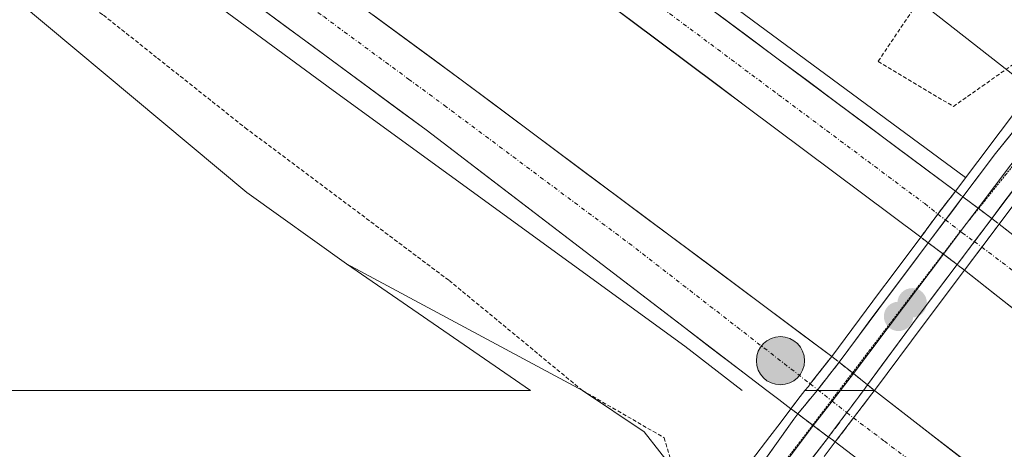
# Model space of a CAD drawing. Units: metres. Extents: x 622621 to 626105, y 4641592 to 4643965.
# Drawn here: x 625312 to 625438, y 4642442 to 4642497 of the extents above; entities that cross this region are included whole.
import ezdxf

# ---------------------------------------------------------------- set-up
doc = ezdxf.new("R2010")
doc.units = ezdxf.units.M
doc.header["$MEASUREMENT"] = 0
for name, pattern in [('TRAZO_Y_PUNTO', [1, 0.5, -0.25, 0, -0.25]), ('TRAZOS', [0.75, 0.5, -0.25]), ('TRAZOS2', [0.375, 0.25, -0.125]), ('TRAZOSX2', [1.5, 1, -0.5])]:
    doc.linetypes.add(name, pattern=pattern)
for name, color, linetype, lineweight in [('Alambrada', 19, 'TRAZOS', 0), ('Arcén (en calzada doble)', 9, 'Continuous', 13), ('Carretera de calzada doble', 1, 'Continuous', 13), ('Carretera de calzada doble Cxs', 1, 'Continuous', 13), ('Carretera de calzada doble eje', 1, 'TRAZO_Y_PUNTO', 0), ('Carretera de calzada doble eje oculto', 252, 'TRAZO_Y_PUNTO', 0), ('Carretera de calzada doble oculto', 7, 'TRAZO_Y_PUNTO', 13), ('Carretera de calzada doble oculto Cxs', 2, 'TRAZOSX2', 13), ('Carátula', 7, 'Continuous', 5), ('Cultivos herbáceos CxS', 92, 'Continuous', 0), ('Layer 0', 7, 'Continuous', 0), ('Núcleo urbano CxS', 19, 'Continuous', 0), ('Puente', 1, 'Continuous', 0), ('Puente Cxs', 1, 'Continuous', 13), ('Punto de cota en construcción elevada', 7, 'Continuous', 0), ('Punto de cota en terreno', 7, 'Continuous', 0), ('Punto kilométrico de carretera', 7, 'Continuous', 0), ('Suelo desnudo CxS', 43, 'Continuous', 0), ('Vía pecuaria eje', 92, 'TRAZOS2', 0)]:
    doc.layers.add(name, color=color, linetype=linetype, lineweight=lineweight)

# ---------------------------------------------------------------- blocks, each defined once
blk = doc.blocks.new('*U151')
at = {"layer": 'Cultivos herbáceos CxS', "color": 92, "linetype": 'Continuous', "lineweight": 0}
blk.add_polyline3d([(625109.6257, 4642652.6173, 301.9632), (625239.1285, 4642555.1969, 301.3869), (625300.4713, 4642508.4347, 301.3425), (625340.8983, 4642474.6857, 300.9266), (625353.7135, 4642465.5215, 300.9409), (625377.4159, 4642449.2281, 300.9021), (625371.8469, 4642449.2281, 300.9148), (625282.7879, 4642449.2281, 301.5181), (625250.1473, 4642449.2281, 302.0502), (625250.1473, 4642449.2281, 302.0502), (625238.8141, 4642449.8551, 302.1542), (625139.6665, 4642455.3397, 303.6122), (625136.2613, 4642455.5281, 303.6643), (625049.6859, 4642460.3171, 304.9814)], dxfattribs=at)
blk = doc.blocks.new('*U154')
at = {"layer": 'Cultivos herbáceos CxS', "color": 92, "linetype": 'Continuous', "lineweight": 0}
blk.add_polyline3d([(625282.7879, 4642449.2281, 301.5181), (625371.8469, 4642449.2281, 300.9148), (625377.4159, 4642449.2281, 300.9021), (625353.7135, 4642465.5215, 300.9409), (625384.1109, 4642449.2281, 300.8932), (625392.0589, 4642443.8913, 301.5166), (625398.1337, 4642436.1623, 305.3735)], dxfattribs=at)
blk = doc.blocks.new('5PATER')
at = {"layer": 'Carátula', "linetype": 'Continuous', "lineweight": 5}
h = blk.add_hatch(color=250, dxfattribs=at)
edge = h.paths.add_edge_path()
edge.add_ellipse((0, 0.01), major_axis=(-1.33, -1.34), ratio=0.999422, start_angle=0, end_angle=360)
blk = doc.blocks.new('5HITCA')
at = {"layer": 'Carátula', "linetype": 'Continuous', "lineweight": 5}
h = blk.add_hatch(color=1, dxfattribs=at)
edge = h.paths.add_edge_path()
edge.add_arc((0, 0), 3.1, 0.0011, 360.0011)
at = {"layer": 'Carátula', "color": 250, "linetype": 'Continuous', "lineweight": 5}
blk.add_circle((0, 0, 0), 3.1, dxfattribs=at)
blk = doc.blocks.new('5PANOT')
at = {"layer": 'Carátula', "linetype": 'Continuous', "lineweight": 5}
h = blk.add_hatch(color=1, dxfattribs=at)
edge = h.paths.add_edge_path()
edge.add_arc((0, 0), 1.89, 270.0012, 630.0012)

msp = doc.modelspace()

# ---------------------------------------------------------------- linework, layer by layer
at = {"layer": 'Alambrada', "color": 19, "linetype": 'TRAZOS', "lineweight": 0}
for points in [[(625235.38, 4642636.82, 300.11), (625267.07, 4642613.59, 300.02), (625287.19, 4642599.01, 299.98), (625314.96, 4642579.26, 299.85), (625346.17, 4642557.26, 299.62), (625368.44, 4642542.53, 299.69), (625385.01, 4642532.75, 299.71), (625400.07, 4642521.73, 299.6), (625430.46, 4642503.8, 299.95), (625422.19, 4642491.54, 300.57), (625431.89, 4642485.76, 300.85), (625441.29, 4642492.37, 304.99), (625445.46, 4642492.54, 306.68)], [(625137.48, 4642633.39, 301.99), (625164.42, 4642613.68, 301.65), (625178.96, 4642603.21, 301.64), (625191.53, 4642593.1, 301.71), (625228.37, 4642565.14, 301.36), (625256.46, 4642544.59, 301.2), (625305.08, 4642510.35, 301.13), (625318.92, 4642500.1, 301.09), (625322.42, 4642497.51, 301.04), (625329.39, 4642491.98, 300.91), (625340.67, 4642483.03, 300.92), (625366.95, 4642463.37, 300.84), (625384.11, 4642449.22, 300.78), (625394.64, 4642443.14, 301.06), (625398.43, 4642430.37, 306.08)]]:
    msp.add_polyline3d(points, dxfattribs=at)
at = {"layer": 'Arcén (en calzada doble)', "color": 9, "linetype": 'Continuous', "lineweight": 13}
for points in [[(624618.36, 4643191.94), (624618.8, 4643191.42), (624653.49, 4643150.58), (624700.53, 4643096.81), (624716.41, 4643079.07), (624748.09, 4643044.68), (624780.51, 4643010.74), (624813.3, 4642977.24), (624846.68, 4642944.47), (624880.67, 4642911.9), (624920.25, 4642875.04), (624938.35, 4642858.71), (624958.88, 4642840.61), (624992.45, 4642811.7), (625048.82, 4642764.94), (625068.93, 4642748.72), (625112.84, 4642714.24), (625131.31, 4642699.75), (625168.66, 4642671.38), (625225.09, 4642629.34), (625305.5, 4642570.9), (625433.47, 4642476.6), (625433.47, 4642476.6)], [(624588.36, 4643166.87), (624623.63, 4643124.73), (624666.15, 4643076.04), (624725.34, 4643011.25), (624791.05, 4642943.65), (624845.71, 4642890.6), (624908.99, 4642832.1), (624961.24, 4642786), (625018.1, 4642738.45), (625083.8, 4642686.48), (625148.31, 4642637.15), (625212.27, 4642589.85), (625251.9, 4642561.31), (625352.02, 4642487.83), (625397.32, 4642454.94), (625404.71, 4642449.22)]]:
    msp.add_lwpolyline(points, dxfattribs=at)
at = {"layer": 'Carretera de calzada doble', "color": 1, "linetype": 'Continuous', "lineweight": 13}
for points in [[(625432.16, 4642474.86), (625367.01, 4642523.37), (625304.35, 4642569.33), (625223.94, 4642627.77), (625167.49, 4642669.83), (625130.12, 4642698.21), (625111.64, 4642712.71), (625067.72, 4642747.2), (625047.59, 4642763.43), (624991.19, 4642810.21), (624957.6, 4642839.14), (624937.06, 4642857.26), (624918.94, 4642873.61), (624879.33, 4642910.49), (624845.33, 4642943.07), (624811.92, 4642975.87), (624779.11, 4643009.39), (624746.67, 4643043.35), (624714.97, 4643077.76), (624699.08, 4643095.52), (624668.2, 4643130.65), (624652.01, 4643149.31), (624616.86, 4643190.7)], [(625116.82, 4642698.97), (625125.46, 4642692.19), (625162.91, 4642663.75), (625219.44, 4642621.64), (625318.08, 4642550.03), (625386.63, 4642499.66), (625427.7, 4642468.93)], [(625416.22, 4642453.6), (625368.69, 4642489.04), (625314.68, 4642528.72), (625177.63, 4642628.77), (625121.45, 4642671.44), (625106.39, 4642683)], [(625116.64, 4642665.11), (625172.87, 4642622.42), (625194.9, 4642606.14), (625214.13, 4642592.16), (625327.17, 4642509.85), (625342.12, 4642498.82), (625364.01, 4642482.74), (625407.85, 4642449.22), (625409.41, 4642448.05), (625410.97, 4642446.87)], [(625437.78, 4642470.63), (625465.2, 4642449.22), (625465.66, 4642448.89), (625466.73, 4642448.05), (625476.41, 4642440.61), (625487.36, 4642432.19), (625498.31, 4642423.76), (625509.27, 4642415.34), (625534.05, 4642395.79), (625546.45, 4642386.02), (625558.84, 4642376.24), (625569.69, 4642367.35), (625591.4, 4642349.58), (625602.25, 4642340.69), (625614.09, 4642330.74), (625625.93, 4642320.8), (625637.76, 4642310.85), (625649.6, 4642300.9), (625690.34, 4642265.86)], [(625680.53, 4642264.55), (625670.22, 4642273.42), (625657.52, 4642284.35), (625644.81, 4642295.28), (625632.99, 4642305.21), (625621.18, 4642315.14), (625597.54, 4642335), (625586.71, 4642343.87), (625575.88, 4642352.75), (625565.04, 4642361.62), (625554.21, 4642370.49), (625541.84, 4642380.24), (625517.1, 4642399.76), (625504.73, 4642409.51), (625493.79, 4642417.92), (625471.92, 4642434.75), (625460.98, 4642443.16), (625454.5, 4642448.05), (625452.94, 4642449.22), (625433.33, 4642464.7)], [(625410.97, 4642446.87), (625411.87, 4642448.05), (625412.77, 4642449.23), (625413.22, 4642449.75), (625413.46, 4642450.07)], [(625410.97, 4642446.87), (625411.87, 4642448.05), (625412.77, 4642449.23), (625413.22, 4642449.75), (625413.46, 4642450.07)], [(625421.72, 4642449.23), (625451.02, 4642426.5), (625467.6, 4642413.8), (625484.19, 4642401.1), (625495.88, 4642391.9), (625507.57, 4642382.71), (625530.95, 4642364.31), (625563.53, 4642338), (625574.4, 4642329.22), (625596.9, 4642310.52), (625608.15, 4642301.16), (625619.4, 4642291.81), (625653.16, 4642263.21), (625655.73, 4642260.92)], [(625645.76, 4642259.25), (625631.21, 4642271.57), (625614.38, 4642285.83), (625591.92, 4642304.51), (625580.68, 4642313.85), (625569.45, 4642323.19), (625558.61, 4642331.94), (625547.77, 4642340.7), (625536.92, 4642349.45), (625526.08, 4642358.21), (625491.07, 4642385.75), (625479.41, 4642394.94), (625475.34, 4642398.05), (625462.85, 4642407.61), (625446.3, 4642420.29), (625433.32, 4642430.06), (625420.34, 4642439.82), (625416.67, 4642442.59)]]:
    msp.add_lwpolyline(points, dxfattribs=at)
at = {"layer": 'Carretera de calzada doble Cxs', "color": 1, "linetype": 'Continuous', "lineweight": 13}
for points in [[(625432.16, 4642474.86), (625429.89, 4642471.92), (625429.88, 4642471.9), (625427.7, 4642468.93)], [(625437.78, 4642470.63), (625435.56, 4642467.66), (625433.33, 4642464.7)], [(625416.22, 4642453.6), (625413.46, 4642450.07), (625413.22, 4642449.75), (625412.77, 4642449.23), (625411.87, 4642448.05)], [(625421.72, 4642449.23), (625421.39, 4642448.8), (625421.38, 4642448.78), (625420.82, 4642448.05), (625419.03, 4642445.69)]]:
    msp.add_lwpolyline(points, dxfattribs=at)
for points in [[(625357.12, 4642497.54, 302.36), (625360.97, 4642494.71, 302.31), (625364.83, 4642491.87, 302.28), (625368.69, 4642489.04, 302.29), (625372.65, 4642486.09, 302.25), (625376.61, 4642483.13, 302.28), (625380.57, 4642480.18, 302.21), (625384.53, 4642477.23, 302.17), (625388.49, 4642474.27, 302.14), (625392.46, 4642471.32, 302.1), (625396.42, 4642468.37, 302.16), (625400.38, 4642465.41, 302.04), (625404.34, 4642462.46, 302.04), (625408.3, 4642459.51, 302.01), (625412.26, 4642456.55, 301.99), (625416.22, 4642453.6, 302.04), (625416.22, 4642453.6, 302.04), (625413.46, 4642450.07, 301.97), (625413.22, 4642449.75, 301.97), (625412.77, 4642449.23, 301.95), (625411.87, 4642448.05, 301.89), (625410.97, 4642446.87, 301.74), (625409.41, 4642448.05, 301.73), (625407.85, 4642449.22, 301.74), (625404.2, 4642452.01, 301.71), (625400.54, 4642454.81, 301.8), (625396.89, 4642457.6, 301.83), (625393.24, 4642460.39, 301.84), (625389.58, 4642463.19, 301.94), (625385.93, 4642465.98, 301.96), (625382.28, 4642468.77, 302.02), (625378.62, 4642471.57, 301.97), (625374.97, 4642474.36, 302.07), (625371.32, 4642477.15, 302.09), (625367.66, 4642479.95, 302.17), (625364.01, 4642482.74, 302.14), (625360.36, 4642485.42, 302.15), (625356.71, 4642488.1, 302.2), (625353.07, 4642490.78, 302.16), (625349.42, 4642493.46, 302.24), (625345.77, 4642496.14, 302.23), (625342.12, 4642498.82, 302.32)], [(625401.5, 4642497.69, 302.38), (625405.33, 4642494.83, 302.25), (625409.17, 4642491.98, 302.26), (625413, 4642489.13, 302.23), (625416.83, 4642486.27, 302.23), (625420.66, 4642483.42, 302.28), (625424.5, 4642480.57, 302.09), (625428.33, 4642477.71, 302.18), (625432.16, 4642474.86, 302.13), (625432.16, 4642474.86, 302.13), (625429.89, 4642471.92, 302.19), (625429.88, 4642471.9, 302.19), (625427.7, 4642468.93, 302.11), (625423.97, 4642471.72, 302.05), (625420.23, 4642474.52, 302.13), (625416.5, 4642477.31, 302.16), (625412.77, 4642480.1, 302.15), (625409.03, 4642482.9, 302.18), (625405.3, 4642485.69, 302.2), (625401.56, 4642488.49, 302.28), (625397.83, 4642491.28, 302.25), (625394.1, 4642494.07, 302.29), (625390.36, 4642496.87, 302.3), (625386.63, 4642499.66, 302.37)], [(625441.17, 4642458.51, 301.98), (625437.25, 4642461.6, 301.97), (625433.33, 4642464.7, 302.1), (625433.33, 4642464.7, 302.1), (625435.56, 4642467.66, 302.16), (625437.78, 4642470.63, 301.99), (625441.7, 4642467.57, 302.15)], [(625439.81, 4642425.18, 301.54), (625436.57, 4642427.62, 301.62), (625433.32, 4642430.06, 301.6), (625430.08, 4642432.5, 301.61), (625426.83, 4642434.94, 301.68), (625423.59, 4642437.38, 301.59), (625420.34, 4642439.82, 301.63), (625416.67, 4642442.59, 301.62), (625416.67, 4642442.59, 301.62), (625419.03, 4642445.69, 301.92), (625420.82, 4642448.05, 302.01), (625421.38, 4642448.78, 302.04), (625421.39, 4642448.8, 302.04), (625421.72, 4642449.23, 302), (625425.38, 4642446.39, 301.91), (625429.05, 4642443.55, 301.91), (625432.71, 4642440.71, 301.86), (625436.37, 4642437.87, 301.91), (625440.03, 4642435.02, 301.83)]]:
    msp.add_polyline3d(points, dxfattribs=at)
at = {"layer": 'Carretera de calzada doble eje', "color": 1, "linetype": 'TRAZO_Y_PUNTO', "lineweight": 0}
for points in [[(625204.5, 4642637.51), (625215.57, 4642629.26), (625221.69, 4642624.71), (625236.94, 4642613.64), (625277.14, 4642584.42), (625292.39, 4642573.35), (625301.8, 4642566.51), (625311.22, 4642559.68), (625342.54, 4642536.7), (625362.85, 4642521.78), (625369.84, 4642516.65), (625376.82, 4642511.51), (625409.39, 4642487.26), (625428.2, 4642473.26), (625429.89, 4642471.92)], [(625165.51, 4642632.99), (625175.25, 4642625.59), (625186.26, 4642617.46), (625197.91, 4642608.95), (625207.53, 4642601.96), (625217.91, 4642594.38), (625245.83, 4642574), (625302.35, 4642532.85), (625320.92, 4642519.28), (625333.71, 4642509.89), (625341.19, 4642504.38), (625350.79, 4642497.32), (625361.73, 4642489.28), (625366.35, 4642485.89), (625390.11, 4642468.17), (625413.46, 4642450.07)], [(625435.56, 4642467.66), (625447.64, 4642458.51), (625459.07, 4642449.22), (625460.63, 4642448.05), (625463.22, 4642446.09), (625507, 4642412.43), (625517.16, 4642404.41), (625556.53, 4642373.36), (625599.9, 4642337.85), (625647.2, 4642298.09), (625685.43, 4642265.21)], [(625419.03, 4642445.69), (625423.02, 4642442.69), (625448.66, 4642423.4), (625481.78, 4642398.04), (625528.52, 4642361.26), (625571.92, 4642326.21), (625616.89, 4642288.82), (625650.68, 4642260.16)]]:
    msp.add_lwpolyline(points, dxfattribs=at)
at = {"layer": 'Carretera de calzada doble eje oculto', "color": 252, "linetype": 'TRAZO_Y_PUNTO', "lineweight": 0}
for points in [[(625429.89, 4642471.92), (625430.88, 4642471.16)], [(625430.88, 4642471.16), (625432.79, 4642469.69)], [(625432.79, 4642469.69), (625432.82, 4642469.67)], [(625432.82, 4642469.67), (625433.03, 4642469.5), (625434.59, 4642468.37)], [(625434.59, 4642468.37), (625435.56, 4642467.66)], [(625413.46, 4642450.07), (625414.42, 4642449.32)], [(625414.42, 4642449.32), (625416.18, 4642447.93)], [(625416.18, 4642447.93), (625416.27, 4642447.86)], [(625416.27, 4642447.86), (625418.17, 4642446.37)], [(625418.17, 4642446.37), (625419.03, 4642445.69)]]:
    msp.add_lwpolyline(points, dxfattribs=at)
at = {"layer": 'Carretera de calzada doble oculto', "linetype": 'TRAZO_Y_PUNTO', "lineweight": 13}
for points in [[(625432.16, 4642474.86), (625433.13, 4642474.13)], [(625436.84, 4642471.34), (625437.78, 4642470.63)], [(625428.66, 4642468.21), (625427.7, 4642468.93)], [(625433.33, 4642464.7), (625432.37, 4642465.42)], [(625416.22, 4642453.6), (625417.18, 4642452.85)], [(625420.83, 4642449.94), (625421.72, 4642449.23)], [(625411.85, 4642446.21), (625410.97, 4642446.87)], [(625416.67, 4642442.59), (625415.82, 4642443.23)]]:
    msp.add_lwpolyline(points, dxfattribs=at)
at = {"layer": 'Carretera de calzada doble oculto Cxs', "color": 2, "linetype": 'TRAZOSX2', "lineweight": 13}
for points in [[(625432.16, 4642474.86), (625429.89, 4642471.92), (625429.88, 4642471.9), (625427.7, 4642468.93)], [(625433.13, 4642474.13), (625428.66, 4642468.21)], [(625433.13, 4642474.13), (625428.66, 4642468.21)], [(625433.13, 4642474.13), (625428.66, 4642468.21)], [(625433.13, 4642474.13), (625435.08, 4642472.67), (625436.84, 4642471.34)], [(625436.84, 4642471.34), (625432.37, 4642465.42)], [(625436.84, 4642471.34), (625432.37, 4642465.42)], [(625436.84, 4642471.34), (625432.37, 4642465.42)], [(625437.78, 4642470.63), (625435.56, 4642467.66), (625433.33, 4642464.7)], [(625428.66, 4642468.21), (625430.61, 4642466.74), (625432.37, 4642465.42)], [(625416.22, 4642453.6), (625413.46, 4642450.07), (625413.22, 4642449.75), (625412.77, 4642449.23), (625411.87, 4642448.05)], [(625417.18, 4642452.85), (625414.34, 4642449.22), (625411.85, 4642446.21)], [(625417.18, 4642452.85), (625414.34, 4642449.22), (625411.85, 4642446.21)], [(625417.18, 4642452.85), (625414.34, 4642449.22), (625411.85, 4642446.21)], [(625417.18, 4642452.85), (625419.02, 4642451.41), (625420.83, 4642449.94)], [(625420.83, 4642449.94), (625420.3, 4642449.23), (625418.51, 4642446.83), (625418.15, 4642446.35), (625415.96, 4642443.41), (625415.82, 4642443.23)], [(625420.83, 4642449.94), (625420.3, 4642449.23), (625418.51, 4642446.83), (625418.15, 4642446.35), (625415.96, 4642443.41), (625415.82, 4642443.23)], [(625420.83, 4642449.94), (625420.3, 4642449.23), (625418.51, 4642446.83), (625418.15, 4642446.35), (625415.96, 4642443.41), (625415.82, 4642443.23)], [(625421.72, 4642449.23), (625421.39, 4642448.8), (625421.38, 4642448.78), (625420.82, 4642448.05), (625419.03, 4642445.69)], [(625411.87, 4642448.05), (625410.97, 4642446.87)], [(625411.85, 4642446.21), (625413.84, 4642444.71), (625415.82, 4642443.23)], [(625419.03, 4642445.69), (625416.67, 4642442.59)]]:
    msp.add_lwpolyline(points, dxfattribs=at)
for points in [[(625435.56, 4642467.66, 302.16), (625433.33, 4642464.7, 302.1), (625432.37, 4642465.42, 302.09), (625430.61, 4642466.74, 302.09), (625428.66, 4642468.21, 302.1), (625427.7, 4642468.93, 302.11), (625429.88, 4642471.9, 302.19), (625429.89, 4642471.92, 302.19), (625432.16, 4642474.86, 302.13), (625433.13, 4642474.13, 302.1), (625435.08, 4642472.67, 302.07), (625436.84, 4642471.34, 302.03), (625437.78, 4642470.63, 301.99), (625435.56, 4642467.66, 302.16)], [(625419.03, 4642445.69, 301.92), (625416.67, 4642442.59, 301.62), (625415.82, 4642443.23, 301.65), (625413.84, 4642444.71, 301.72), (625411.85, 4642446.21, 301.76), (625410.97, 4642446.87, 301.74), (625411.87, 4642448.05, 301.89), (625412.77, 4642449.23, 301.95), (625413.22, 4642449.75, 301.97), (625413.46, 4642450.07, 301.97), (625416.22, 4642453.6, 302.04), (625417.18, 4642452.85, 302.02), (625419.02, 4642451.41, 301.96), (625420.83, 4642449.94, 301.98), (625421.72, 4642449.23, 302), (625421.39, 4642448.8, 302.04), (625421.38, 4642448.78, 302.04), (625420.82, 4642448.05, 302.03), (625419.03, 4642445.69, 301.92)]]:
    msp.add_polyline3d(points, close=True, dxfattribs=at)
at = {"layer": 'Cultivos herbáceos CxS', "color": 92, "linetype": 'Continuous', "lineweight": 0}
for points in [[(624961.57, 4642760.03, 305.04), (624972.26, 4642752.72, 305.27), (625013.23, 4642724.71, 304.46), (625109.63, 4642652.62, 301.96), (625239.13, 4642555.2, 301.39), (625300.47, 4642508.43, 301.34), (625340.9, 4642474.69, 300.93), (625353.71, 4642465.52, 300.94)], [(625353.71, 4642465.52, 300.94), (625377.42, 4642449.23, 300.9), (625371.85, 4642449.23, 300.91), (625282.79, 4642449.23, 301.52), (625250.15, 4642449.23, 302.05), (625238.81, 4642449.86, 302.15), (625139.67, 4642455.34, 303.61), (625136.26, 4642455.53, 303.66), (625049.69, 4642460.32, 304.98), (624987.99, 4642463.73, 305.78), (624941.18, 4642466.32, 305.98), (624881.15, 4642469.64, 307.68), (624814.43, 4642473.33, 307.73), (624780.14, 4642475.23, 307.75), (624760.5, 4642474.87, 307.78), (624697.31, 4642473.73, 309.45), (624691.38, 4642473.62, 309.72), (624688.58, 4642473.57, 309.85), (624684.57, 4642473.41, 310.06)], [(625353.71, 4642465.52, 300.94), (625377.42, 4642449.23, 300.9), (625371.85, 4642449.23, 300.91), (625282.79, 4642449.23, 301.52), (625250.15, 4642449.23, 302.05), (625238.81, 4642449.86, 302.15), (625139.67, 4642455.34, 303.61), (625136.26, 4642455.53, 303.66), (625049.69, 4642460.32, 304.98), (624987.99, 4642463.73, 305.78), (624941.18, 4642466.32, 305.98), (624881.15, 4642469.64, 307.68), (624814.43, 4642473.33, 307.73), (624780.14, 4642475.23, 307.75), (624760.5, 4642474.87, 307.78), (624697.31, 4642473.73, 309.45), (624691.38, 4642473.62, 309.72), (624688.58, 4642473.57, 309.85), (624684.57, 4642473.41, 310.06)], [(625353.71, 4642465.52, 300.94), (625384.11, 4642449.23, 300.89), (625392.06, 4642443.89, 301.52), (625398.13, 4642436.16, 305.37), (625396.56, 4642433.8, 306.36), (625396.56, 4642433.76, 306.38), (625396.2, 4642430.5, 307.12), (625397.1, 4642427.52, 307.58), (625399.1, 4642429.87, 307.16), (625401.08, 4642428.36, 307.15), (625403.06, 4642426.86, 306.76), (625400.74, 4642424.15, 306.39)]]:
    msp.add_polyline3d(points, dxfattribs=at)
at = {"layer": 'Layer 0', "linetype": 'Continuous', "lineweight": 0}
for points in [[(625433.13, 4642474.13), (625437.34, 4642479.72), (625446.81, 4642491.48)], [(625448.38, 4642490.26), (625439.28, 4642478.25), (625435.08, 4642472.67)], [(625450.11, 4642488.9), (625441.04, 4642476.92), (625436.84, 4642471.34)], [(625433.13, 4642474.13), (625428.66, 4642468.21)], [(625433.13, 4642474.13), (625435.08, 4642472.67), (625436.84, 4642471.34)], [(625433.13, 4642474.13), (625435.08, 4642472.67), (625436.84, 4642471.34)], [(625433.13, 4642474.13), (625435.08, 4642472.67), (625436.84, 4642471.34)], [(625435.08, 4642472.67), (625433.73, 4642470.88)], [(625436.84, 4642471.34), (625432.37, 4642465.42)], [(625433.73, 4642470.88), (625432.82, 4642469.67)], [(625432.82, 4642469.67), (625430.61, 4642466.74)], [(625417.18, 4642452.85), (625423.52, 4642461.4), (625428.66, 4642468.21)], [(625428.66, 4642468.21), (625430.61, 4642466.74), (625432.37, 4642465.42)], [(625428.66, 4642468.21), (625430.61, 4642466.74), (625432.37, 4642465.42)], [(625428.66, 4642468.21), (625430.61, 4642466.74), (625432.37, 4642465.42)], [(625430.61, 4642466.74), (625425.48, 4642459.93), (625419.02, 4642451.41)], [(625432.37, 4642465.42), (625427.23, 4642458.6), (625420.83, 4642449.94)], [(625417.18, 4642452.85), (625414.34, 4642449.22), (625411.85, 4642446.21)], [(625417.18, 4642452.85), (625419.02, 4642451.41), (625420.83, 4642449.94)], [(625417.18, 4642452.85), (625419.02, 4642451.41), (625420.83, 4642449.94)], [(625417.18, 4642452.85), (625419.02, 4642451.41), (625420.83, 4642449.94)], [(625419.02, 4642451.41), (625416.27, 4642447.86)], [(625420.83, 4642449.94), (625420.3, 4642449.23), (625418.51, 4642446.83), (625418.15, 4642446.35), (625415.96, 4642443.41), (625415.82, 4642443.23)], [(625416.27, 4642447.86), (625413.84, 4642444.71)], [(625399.69, 4642429.41), (625400.72, 4642430.65), (625411.34, 4642445.52), (625411.85, 4642446.21)], [(625411.85, 4642446.21), (625413.84, 4642444.71), (625415.82, 4642443.23)], [(625413.84, 4642444.71), (625404.89, 4642432.8)], [(625415.82, 4642443.23), (625403.9, 4642427.82), (625403.28, 4642427.12)]]:
    msp.add_lwpolyline(points, dxfattribs=at)
for points in [[(625406.03, 4642438.08, 302.39), (625408.69, 4642441.8, 301.21), (625411.34, 4642445.52, 301.67), (625411.85, 4642446.21, 301.76), (625414.34, 4642449.22, 301.96), (625417.18, 4642452.85, 302.01), (625419.29, 4642455.7, 301.7), (625421.41, 4642458.55, 301.29), (625423.52, 4642461.4, 301.33), (625426.28, 4642465.06, 301.75), (625428.66, 4642468.21, 302.07), (625429.05, 4642468.73, 302.12), (625431.81, 4642472.39, 302.21), (625433.13, 4642474.13, 302), (625434.58, 4642476.06, 301.77), (625437.34, 4642479.72, 301.31), (625439.71, 4642482.66, 302.33)], [(625441.04, 4642476.92, 301.41), (625438.28, 4642473.26, 301.68), (625436.84, 4642471.34, 301.92), (625435.52, 4642469.59, 302.14), (625432.75, 4642465.93, 302.12), (625432.37, 4642465.42, 302.08), (625429.99, 4642462.26, 301.82), (625427.23, 4642458.6, 301.34), (625424.92, 4642455.48, 301.42), (625422.61, 4642452.35, 301.77), (625420.83, 4642449.94, 301.95), (625420.3, 4642449.23, 302.01), (625418.51, 4642446.83, 301.95), (625418.15, 4642446.35, 301.92), (625415.96, 4642443.41, 301.73), (625415.82, 4642443.23, 301.71), (625412.94, 4642439.51, 301.27)]]:
    msp.add_polyline3d(points, dxfattribs=at)
at = {"layer": 'Núcleo urbano CxS', "color": 19, "linetype": 'Continuous', "lineweight": 0}
for points in [[(624961.57, 4642760.03, 305.04), (624972.26, 4642752.72, 305.27), (625013.23, 4642724.71, 304.46), (625109.63, 4642652.62, 301.96), (625239.13, 4642555.2, 301.39), (625300.47, 4642508.43, 301.34), (625340.9, 4642474.69, 300.93), (625353.71, 4642465.52, 300.94)], [(625207.68, 4642656.8, 300.6), (625268.45, 4642612.83, 300.06), (625343.42, 4642562.67, 299.62), (625400.58, 4642520.39, 299.92), (625411.57, 4642511.78, 300.07), (625421.17, 4642504.27, 300), (625423.18, 4642502.7, 300.08), (625439.95, 4642489.57, 305.1)], [(625442.92, 4642408.18, 299.92), (625432.37, 4642416.28, 300.04), (625419.85, 4642423.37, 300.37), (625408.43, 4642428.12, 304.72), (625408.3, 4642426.16, 304.49), (625407.74, 4642425.88, 304.65), (625405.17, 4642424.59, 305.22), (625400.74, 4642424.15, 306.39), (625403.06, 4642426.86, 306.76), (625401.08, 4642428.36, 307.15), (625399.1, 4642429.87, 307.16), (625397.1, 4642427.52, 307.58), (625396.2, 4642430.5, 307.12), (625396.56, 4642433.76, 306.38), (625396.56, 4642433.8, 306.36), (625398.13, 4642436.16, 305.37), (625392.06, 4642443.89, 301.52), (625384.11, 4642449.23, 300.89), (625353.71, 4642465.52, 300.94), (625340.9, 4642474.69, 300.93), (625300.47, 4642508.43, 301.34), (625239.13, 4642555.2, 301.39), (625109.63, 4642652.62, 301.96)], [(625411.57, 4642511.78, 300.07), (625421.17, 4642504.27, 300), (625423.18, 4642502.7, 300.08), (625439.95, 4642489.57, 305.1)], [(625353.71, 4642465.52, 300.94), (625384.11, 4642449.23, 300.89), (625392.06, 4642443.89, 301.52), (625398.13, 4642436.16, 305.37), (625396.56, 4642433.8, 306.36), (625396.56, 4642433.76, 306.38), (625396.2, 4642430.5, 307.12), (625397.1, 4642427.52, 307.58), (625399.1, 4642429.87, 307.16), (625401.08, 4642428.36, 307.15), (625403.06, 4642426.86, 306.76), (625400.74, 4642424.15, 306.39)]]:
    msp.add_polyline3d(points, dxfattribs=at)
at = {"layer": 'Puente', "color": 1, "linetype": 'Continuous', "lineweight": 0}
for points in [[(625412.77, 4642449.23, 301.95), (625412.77, 4642449.23, 301.95), (625413.22, 4642449.75, 301.97), (625413.46, 4642450.07, 301.97), (625416.22, 4642453.6, 302.04), (625422.38, 4642461.86, 301.27), (625423.87, 4642463.85, 301.43), (625427.7, 4642468.93, 302.11), (625429.88, 4642471.9, 302.19), (625432.16, 4642474.86, 302.13), (625437.92, 4642482.49, 301.75), (625445.46, 4642492.54, 306.68), (625446.8, 4642491.49, 307.1), (625446.81, 4642491.48, 307.1), (625448.38, 4642490.26, 307.15), (625450.11, 4642488.9, 307.17), (625451.19, 4642488.05, 307), (625446.06, 4642481.67, 303.62), (625437.78, 4642470.63, 301.99), (625435.56, 4642467.66, 302.16), (625433.33, 4642464.7, 302.1), (625428.13, 4642457.81, 301.35), (625421.72, 4642449.23, 302)], [(625405.91, 4642440.22, 301.64), (625408.24, 4642443.29, 300.84), (625409.57, 4642445.02, 301.31), (625410.97, 4642446.87, 301.74), (625411.87, 4642448.05, 301.89), (625412.77, 4642449.23, 301.95)], [(625421.72, 4642449.23, 302), (625414.82, 4642449.23, 301.97), (625412.77, 4642449.23, 301.95)], [(625421.72, 4642449.23, 302), (625414.82, 4642449.23, 301.97), (625412.77, 4642449.23, 301.95)], [(625421.72, 4642449.23, 302), (625421.64, 4642449.13, 302.01), (625421.39, 4642448.8, 302.04), (625421.38, 4642448.78, 302.04), (625420.82, 4642448.05, 302.03), (625419.03, 4642445.69, 301.92), (625416.67, 4642442.59, 301.62), (625415.26, 4642440.74, 301.32)]]:
    msp.add_polyline3d(points, dxfattribs=at)
at = {"layer": 'Puente Cxs', "color": 1, "linetype": 'Continuous', "lineweight": 13}
for points in [[(625446.06, 4642481.67, 303.62), (625437.78, 4642470.63, 301.99), (625435.56, 4642467.66, 302.16), (625433.33, 4642464.7, 302.1), (625428.13, 4642457.81, 301.35), (625421.72, 4642449.23, 302), (625421.72, 4642449.23, 302), (625414.82, 4642449.23, 301.97), (625412.77, 4642449.23, 301.95), (625412.77, 4642449.23, 301.95), (625413.22, 4642449.75, 301.97), (625413.46, 4642450.07, 301.97), (625416.22, 4642453.6, 302.04), (625422.38, 4642461.86, 301.27), (625423.87, 4642463.85, 301.43), (625427.7, 4642468.93, 302.11), (625429.88, 4642471.9, 302.19), (625432.16, 4642474.86, 302.13), (625437.92, 4642482.49, 301.75), (625445.46, 4642492.54, 306.68)], [(625405.91, 4642440.22, 301.64), (625408.24, 4642443.29, 300.84), (625409.57, 4642445.02, 301.31), (625410.97, 4642446.87, 301.74), (625411.87, 4642448.05, 301.89), (625412.77, 4642449.23, 301.95), (625412.77, 4642449.23, 301.95), (625414.82, 4642449.23, 301.97), (625421.72, 4642449.23, 302), (625421.64, 4642449.13, 302.01), (625421.39, 4642448.8, 302.04), (625421.38, 4642448.78, 302.04), (625420.82, 4642448.05, 302.03), (625419.03, 4642445.69, 301.92), (625416.67, 4642442.59, 301.62), (625415.26, 4642440.74, 301.32)]]:
    msp.add_polyline3d(points, dxfattribs=at)
at = {"layer": 'Suelo desnudo CxS', "color": 43, "linetype": 'Continuous', "lineweight": 0}
for points in [[(625439.95, 4642489.57, 305.1), (625423.18, 4642502.7, 300.08), (625421.17, 4642504.27, 300), (625411.57, 4642511.78, 300.07), (625430.49, 4642512.67, 299.48), (625441.6, 4642515.85, 299.47)], [(625411.57, 4642511.78, 300.07), (625421.17, 4642504.27, 300), (625423.18, 4642502.7, 300.08), (625439.95, 4642489.57, 305.1)]]:
    msp.add_polyline3d(points, dxfattribs=at)
at = {"layer": 'Vía pecuaria eje', "color": 92, "linetype": 'TRAZOS2', "lineweight": 0}
for points in [[(625435.13, 4642472.62, 302.04), (625435.9, 4642473.58, 301.99), (625438.65, 4642477, 301.4), (625441.4, 4642480.42, 302.16), (625444.15, 4642483.84, 304.03), (625446.9, 4642487.26, 306.46), (625448.95, 4642489.81, 307.02)], [(625433.73, 4642470.88, 302.12), (625435.13, 4642472.62, 302.04)], [(625432.79, 4642469.69, 302.15), (625433.15, 4642470.16, 302.16), (625433.73, 4642470.88, 302.12)], [(625430.57, 4642466.78, 302.07), (625432.79, 4642469.69, 302.15)], [(625418.91, 4642451.5, 301.92), (625421.07, 4642454.34, 301.73), (625424.09, 4642458.29, 301.31), (625427.11, 4642462.25, 301.6), (625430.13, 4642466.2, 302.05), (625430.57, 4642466.78, 302.07)], [(625416.18, 4642447.93, 301.9), (625418.05, 4642450.38, 301.99), (625418.91, 4642451.5, 301.92)], [(625413.77, 4642444.76, 301.71), (625415.03, 4642446.42, 301.85), (625416.18, 4642447.93, 301.9)], [(625404.89, 4642432.8, 304.64), (625406.6, 4642435.17, 303.33), (625409, 4642438.51, 301.76), (625412.02, 4642442.47, 301.51), (625413.77, 4642444.76, 301.71)]]:
    msp.add_polyline3d(points, dxfattribs=at)

# ---------------------------------------------------------------- block references
at = {"layer": 'Cultivos herbáceos CxS', "color": 92, "linetype": 'Continuous', "lineweight": 0}
for name in ['*U151', '*U154']:
    msp.add_blockref(name, (0, 0), dxfattribs=at)
at = {"layer": 'Punto de cota en construcción elevada', "linetype": 'Continuous', "lineweight": 0}
msp.add_blockref('5PANOT', (625426.59, 4642460.5), dxfattribs=at)
at = {"layer": 'Punto de cota en terreno', "linetype": 'Continuous', "lineweight": 0}
msp.add_blockref('5PATER', (625424.83, 4642458.74, 308.07), dxfattribs=at)
at = {"layer": 'Punto kilométrico de carretera', "linetype": 'Continuous', "lineweight": 0}
msp.add_blockref('5HITCA', (625409.62, 4642453.05, 301.99), dxfattribs=at)

doc.saveas('drawing.dxf')
